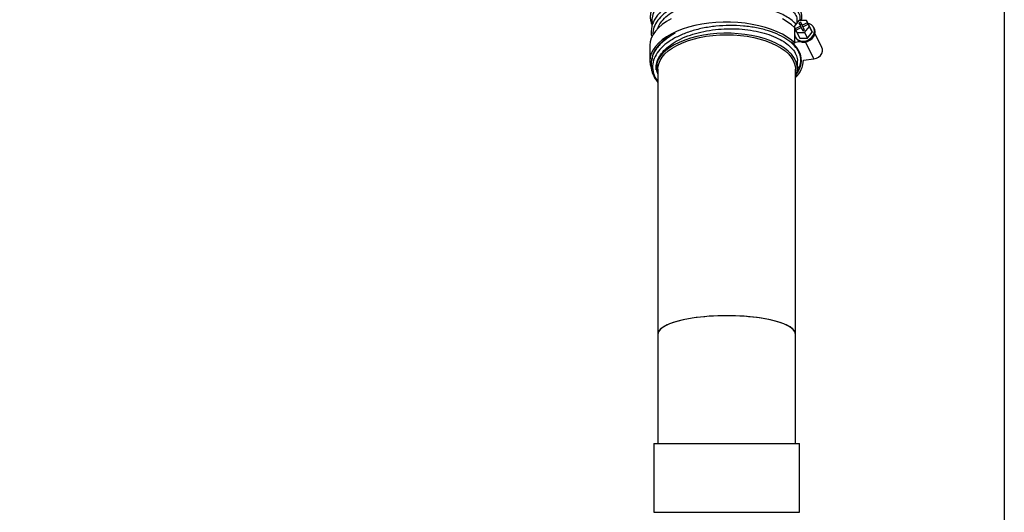
# Model space of a CAD drawing. Units: millimetres. Extents: x 75 to 6225, y 75 to 4380.
# Drawn here: x 576 to 1077, y 3118 to 3368 of the extents above; entities that cross this region are included whole.
import ezdxf

# ---------------------------------------------------------------- set-up
doc = ezdxf.new("R2010")
doc.units = ezdxf.units.MM
doc.header["$LTSCALE"] = 15
doc.header["$PDSIZE"] = -1
doc.layers.add('WYMIAR', color=8, linetype='Continuous')
doc.styles.add('SLDTEXTSTYLE0', font='TXT', dxfattribs={"width": 0.605})
doc.dimstyles.new('SLDDIMSTYLE1', dxfattribs={"dimtxt": 46.229736, "dimasz": 49.53, "dimexe": 0, "dimexo": 0.0625, "dimgap": 11.557434, "dimtad": 1, "dimdec": 0, "dimrnd": 1e-09, "dimzin": 12, "dimdsep": 46, "dimtxsty": 'SLDTEXTSTYLE0', "dimsah": 1, "dimcen": 0.09, "dimadec": 0, "dimazin": 3, "dimtfac": 1, "dimtdec": 0, "dimtofl": 0, "dimtmove": 0, "dimatfit": 3, "dimfxl": 0, "dimfrac": 2, "dimtolj": 1, "dimtzin": 12, "dimarcsym": 0})

# ---------------------------------------------------------------- blocks, each defined once
blk = doc.blocks.new('_D_3')
at = {"layer": 'Defpoints', "color": 0}
for p in [(726.57, 4117.7), (430.7, 2729.82), (1135.29, 2729.82)]:
    blk.add_point(p, dxfattribs=at)
at = {"layer": 'WYMIAR', "color": 0, "lineweight": -2}
for p, q in [((726.5, 4117.7), (430.7, 4117.7)), ((430.7, 4068.17), (430.7, 2779.35)), ((1135.23, 2729.82), (430.7, 2729.82))]:
    blk.add_line(p, q, dxfattribs=at)
at = {"layer": 'WYMIAR', "color": 0}
for points in [[(438.96, 4068.17), (422.45, 4068.17), (430.7, 4117.7)], [(422.45, 2779.35), (438.96, 2779.35), (430.7, 2729.82)]]:
    blk.add_solid(points, dxfattribs=at)
at = {"layer": 'WYMIAR', "color": 0, "insert": (372.91, 3423.76), "char_height": 46.23, "attachment_point": 2, "rotation": 90, "style": 'SLDTEXTSTYLE0'}
blk.add_mtext('\\A1;1388', dxfattribs=at)

msp = doc.modelspace()

# ---------------------------------------------------------------- linework, layer by layer
at = {"lineweight": 25}
for p, q in [((1077.288, 3698.801), (1077.288, 2973.601)), ((971.926, 3366.649), (971.876, 3367.776)), ((972.741, 3367.676), (970.319, 3364.624)), ((970.319, 3364.624), (970.869, 3363.47)), ((970.539, 3364.163), (970.539, 3356.655)), ((973.572, 3364.771), (970.869, 3363.47)), ((971.241, 3362.716), (970.869, 3363.47)), ((971.231, 3362.711), (973.934, 3364.012)), ((976.626, 3367.66), (972.741, 3367.676)), ((973.735, 3366.754), (972.834, 3366.321)), ((972.834, 3366.321), (973.572, 3364.771)), ((973.312, 3365.35), (972.834, 3366.321)), ((974.2, 3365.777), (973.312, 3365.35)), ((973.312, 3365.35), (974.051, 3363.8)), ((974.051, 3363.8), (973.572, 3364.771)), ((974.473, 3365.205), (973.735, 3366.754)), ((973.934, 3364.012), (974.672, 3362.462)), ((974.413, 3363.041), (973.934, 3364.012)), ((974.051, 3363.8), (974.041, 3363.795)), ((974.413, 3363.041), (974.685, 3362.469)), ((977.176, 3366.506), (974.473, 3365.205)), ((974.845, 3364.451), (974.473, 3365.205)), ((974.672, 3362.462), (975.573, 3362.896)), ((974.835, 3364.446), (977.538, 3365.747)), ((975.573, 3362.896), (974.835, 3364.446)), ((975.666, 3361.541), (978.088, 3364.593)), ((977.176, 3366.506), (976.626, 3367.66)), ((976.626, 3367.66), (978.062, 3364.748)), ((977.655, 3365.535), (977.176, 3366.506)), ((978.088, 3364.593), (977.538, 3365.747)), ((978.017, 3364.776), (977.538, 3365.747)), ((977.655, 3365.535), (977.645, 3365.53)), ((978.017, 3364.776), (977.655, 3365.535)), ((979.524, 3361.68), (978.062, 3364.748)), ((978.088, 3364.593), (979.524, 3361.68)), ((980.588, 3363.532), (980.348, 3364.017)), ((970.931, 3359.374), (971.17, 3358.889)), ((971.231, 3362.711), (971.781, 3361.556)), ((971.781, 3361.556), (975.666, 3361.541)), ((971.781, 3361.556), (973.217, 3358.644)), ((973.217, 3358.644), (977.102, 3358.628)), ((975.666, 3361.541), (977.102, 3358.628)), ((977.102, 3358.628), (979.524, 3361.68)), ((984.463, 3353.976), (980.921, 3361.161)), ((896.938, 3355.041), (896.938, 3347.247)), ((900.266, 3353.227), (900.405, 3353.937)), ((970.539, 3356.655), (973.253, 3356.989)), ((970.831, 3356.063), (970.539, 3356.655)), ((980.426, 3348.089), (976.177, 3356.708)), ((975.086, 3347.431), (980.426, 3348.089)), ((900.493, 3342.753), (900.491, 3342.529)), ((900.988, 3342.916), (900.988, 3208.144)), ((970.988, 3208.144), (970.988, 3342.916)), ((971.988, 3343.153), (972.024, 3346.897)), ((975.086, 3347.431), (975.034, 3347.537)), ((975.038, 3347.247), (975.038, 3347.529)), ((900.988, 3208.144), (900.988, 3152.565)), ((970.988, 3152.565), (970.988, 3208.144)), ((898.988, 3152.565), (898.988, 3117.565)), ((898.988, 3152.565), (972.988, 3152.565)), ((972.988, 3117.565), (972.988, 3152.565)), ((898.988, 3117.565), (972.988, 3117.565))]:
    msp.add_line(p, q, dxfattribs=at)
at = {"lineweight": 25, "flags": 128}
for points in [[(907.731, 3368.517), (905.288, 3367.107), (903.125, 3365.588), (901.262, 3363.971), (899.717, 3362.274), (898.502, 3360.51), (897.629, 3358.697), (897.106, 3356.85), (896.938, 3355.041)], [(970.539, 3364.14), (968.989, 3365.479), (966.846, 3367.006), (964.422, 3368.424)], [(970.831, 3356.063), (968.989, 3357.685), (966.846, 3359.212), (964.422, 3360.63), (961.738, 3361.925), (958.82, 3363.087), (955.692, 3364.104), (952.385, 3364.967), (948.929, 3365.668), (945.354, 3366.202), (941.694, 3366.562), (937.982, 3366.746), (934.251, 3366.752), (930.537, 3366.58), (926.872, 3366.232), (923.29, 3365.711), (919.824, 3365.02), (916.506, 3364.168), (913.366, 3363.161), (910.432, 3362.009), (907.731, 3360.723), (905.288, 3359.313), (903.125, 3357.793), (901.262, 3356.177), (899.717, 3354.48), (898.502, 3352.716), (897.629, 3350.903), (897.106, 3349.056), (896.938, 3347.193), (897.127, 3345.33), (897.554, 3343.793)], [(970.542, 3361.067), (970.716, 3359.912), (971.225, 3358.878), (972.035, 3358.036), (973.091, 3357.444), (974.32, 3357.141), (975.64, 3357.149), (976.959, 3357.466), (978.188, 3358.072), (979.244, 3358.925), (980.054, 3359.966), (980.563, 3361.126), (980.737, 3362.324), (980.563, 3363.479), (980.054, 3364.513), (979.244, 3365.355), (978.188, 3365.947), (977.351, 3366.189)], [(971.049, 3363.106), (970.716, 3362.265), (970.542, 3361.067)], [(973.253, 3356.989), (974.484, 3356.665), (975.812, 3356.656), (977.144, 3356.962), (978.389, 3357.562), (979.46, 3358.415), (980.282, 3359.462), (980.8, 3360.63), (980.976, 3361.838), (980.8, 3363.003), (980.588, 3363.532)], [(908.565, 3360.435), (908.125, 3360.203), (905.754, 3358.797), (903.665, 3357.285), (901.879, 3355.678), (900.41, 3353.992), (899.274, 3352.244), (898.481, 3350.449), (898.038, 3348.624), (897.938, 3347.247)], [(900.988, 3342.916), (901.033, 3343.803), (901.392, 3345.566), (902.105, 3347.303), (903.167, 3348.994), (904.565, 3350.623), (906.286, 3352.173), (908.311, 3353.628), (910.62, 3354.973), (913.19, 3356.195), (915.994, 3357.28), (919.003, 3358.218), (922.186, 3358.998), (925.51, 3359.614), (928.943, 3360.058), (932.447, 3360.327), (935.988, 3360.416)], [(970.988, 3338.953), (971.401, 3339.929), (971.869, 3341.703), (971.982, 3343.49), (971.74, 3345.275), (971.145, 3347.039), (970.203, 3348.764), (968.923, 3350.435), (967.317, 3352.033), (965.403, 3353.544), (963.197, 3354.953), (960.723, 3356.245), (958.005, 3357.408), (955.069, 3358.43), (951.945, 3359.302), (948.664, 3360.014), (945.257, 3360.56), (941.758, 3360.934), (938.203, 3361.132), (934.626, 3361.154), (931.062, 3360.997), (927.547, 3360.665), (924.115, 3360.159), (920.8, 3359.486), (917.636, 3358.652), (914.653, 3357.665), (911.88, 3356.534), (909.345, 3355.272), (907.074, 3353.89), (905.088, 3352.402), (903.407, 3350.823), (902.048, 3349.168), (901.025, 3347.454)], [(935.988, 3360.416), (939.529, 3360.327), (943.034, 3360.058), (946.466, 3359.614), (949.791, 3358.998), (952.974, 3358.218), (955.983, 3357.28), (958.786, 3356.195), (961.356, 3354.973), (963.665, 3353.628), (965.691, 3352.173), (967.411, 3350.623), (968.809, 3348.994), (969.871, 3347.303), (970.585, 3345.566), (970.943, 3343.803), (970.988, 3342.916)], [(971.608, 3340.556), (972.176, 3341.368), (973.142, 3343.142), (973.761, 3344.954), (974.027, 3346.787), (973.938, 3348.625), (973.495, 3350.45), (972.701, 3352.245), (971.565, 3353.993), (970.097, 3355.679), (969.036, 3356.676)], [(980.426, 3348.089), (981.657, 3348.399), (982.789, 3348.999), (983.729, 3349.841), (984.401, 3350.857), (984.751, 3351.965), (984.751, 3353.074), (984.463, 3353.976)]]:
    msp.add_lwpolyline(points, dxfattribs=at)
at = {"lineweight": 25}
for centre, radius, start, end in [((974.695, 3360.663), 3.946, 206.7189, 248.57342), ((909.585, 3343.123), 9.594, 153.16177, 182.66804), ((962.761, 3347.696), 12.274, 312.08981, 359.25963)]:
    msp.add_arc(centre, radius, start, end, dxfattribs=at)
for start_param, end_param in [(1.5707963, 3.1415927), (0, 3.1415927), (0, 1.5707963)]:
    msp.add_ellipse((935.988, 3208.144), major_axis=(35, 0), ratio=0.2679492, start_param=start_param, end_param=end_param, dxfattribs=at)
for points, knots in [([(971.202, 3376.695), (971.573, 3377.22), (972.542, 3378.593), (972.647, 3380.774), (971.667, 3383.124), (969.382, 3385.243), (965.897, 3387.041), (961.351, 3388.455), (955.906, 3389.429), (949.724, 3389.906), (943.048, 3389.871), (936.099, 3389.312), (929.121, 3388.221), (922.357, 3386.638), (916.036, 3384.598), (910.4, 3382.147), (905.617, 3379.367), (901.872, 3376.334), (899.283, 3373.129), (898.047, 3369.873), (897.776, 3367.494), (898.312, 3366.288), (898.39, 3366.111)], [0, 0, 0, 0, 0.0329905, 0.0862437, 0.1395016, 0.1927504, 0.2459943, 0.2992397, 0.3524729, 0.4056995, 0.4589262, 0.5121398, 0.5653466, 0.6185534, 0.6717475, 0.7249368, 0.7781265, 0.8313053, 0.8844829, 0.9376624, 0.9908346, 1, 1, 1, 1]), ([(931.898, 3383.516), (930.461, 3383.323), (927.422, 3382.915), (922.762, 3381.924), (918.024, 3380.627), (913.484, 3378.985), (909.391, 3377.067), (905.843, 3374.923), (902.97, 3372.663), (900.844, 3370.436), (899.415, 3368.396), (898.418, 3366.407), (897.722, 3364.234), (897.517, 3361.853), (897.617, 3360.137), (897.892, 3359.322), (897.904, 3359.286)], [0, 0, 0, 0, 0.07175089, 0.15176255, 0.23942559, 0.32818771, 0.41611675, 0.50323923, 0.58930664, 0.66704103, 0.73314712, 0.78851247, 0.85143674, 0.92662646, 0.99680855, 1, 1, 1, 1]), ([(974.055, 3367.671), (974.126, 3367.978), (974.327, 3368.862), (974.284, 3370.358), (973.819, 3372.294), (972.692, 3374.342), (970.963, 3376.21), (968.891, 3377.805), (966.587, 3379.167), (963.415, 3380.603), (959.357, 3381.937), (954.558, 3382.988), (950.238, 3383.626), (947.415, 3383.83), (946.29, 3383.911)], [0, 0, 0, 0, 0.03675577, 0.10554081, 0.1754513, 0.27209933, 0.37142196, 0.44530945, 0.52530682, 0.60882494, 0.72690183, 0.83574007, 0.93455719, 1, 1, 1, 1]), ([(905.52, 3381.678), (905.161, 3381.441), (903.944, 3380.634), (902.317, 3379.273), (900.719, 3377.692), (899.558, 3376.273), (898.684, 3374.948), (898.029, 3373.68), (897.506, 3372.314), (897.122, 3370.674), (897.055, 3368.768), (897.389, 3366.882), (897.886, 3365.734), (898.11, 3365.22)], [0, 0, 0, 0, 0.0500635, 0.1700593, 0.2702203, 0.3578992, 0.4391435, 0.5139531, 0.585209, 0.6766532, 0.7932414, 0.9072757, 1, 1, 1, 1]), ([(973.433, 3367.673), (973.464, 3368.442), (973.534, 3370.16), (972.061, 3372.724), (969.386, 3375.254), (965.527, 3377.484), (960.631, 3379.317), (954.887, 3380.69), (948.492, 3381.547), (941.653, 3381.831), (934.623, 3381.537), (927.636, 3380.658), (920.944, 3379.197), (914.769, 3377.205), (909.331, 3374.725), (904.831, 3371.829), (901.374, 3368.607), (899.228, 3365.152), (898.276, 3362.347), (898.504, 3360.742), (898.562, 3360.33)], [0, 0, 0, 0, 0.04725144, 0.10558217, 0.16391615, 0.22223817, 0.28055362, 0.33886956, 0.39717125, 0.45546519, 0.51375876, 0.57203788, 0.63031471, 0.68858823, 0.74685221, 0.80511736, 0.86337621, 0.92163336, 0.97989366, 1, 1, 1, 1]), ([(900.783, 3363.351), (901.123, 3364.201), (901.866, 3366.06), (904.211, 3368.806), (907.48, 3371.505), (911.625, 3373.937), (916.416, 3376.016), (921.812, 3377.729), (927.564, 3378.998), (933.61, 3379.838), (939.67, 3380.211), (945.682, 3380.117), (951.365, 3379.584), (956.66, 3378.624), (961.324, 3377.275), (965.301, 3375.571), (968.424, 3373.604), (970.593, 3371.382), (971.734, 3369.412), (971.755, 3368.178), (971.762, 3367.771)], [0, 0, 0, 0, 0.0478747, 0.1046687, 0.1631093, 0.2199118, 0.2783606, 0.3351816, 0.3936481, 0.4505074, 0.5090136, 0.5659091, 0.6244528, 0.681379, 0.7399539, 0.7969163, 0.8555311, 0.9124903, 0.971101, 1, 1, 1, 1]), ([(971.221, 3365.76), (970.95, 3366.065), (970.081, 3367.045), (968.105, 3368.548), (965.342, 3370.256), (962.12, 3371.772), (958.515, 3373.089), (954.59, 3374.178), (950.401, 3375.029), (945.999, 3375.6), (942.418, 3375.89), (940.31, 3375.893), (939.742, 3375.894)], [0, 0, 0, 0, 0.0505686, 0.1624881, 0.2755701, 0.3894479, 0.5032642, 0.6170135, 0.7306991, 0.8443492, 0.9579863, 1, 1, 1, 1]), ([(971.729, 3341.877), (972.345, 3342.889), (973.607, 3344.96), (973.901, 3348.266), (973.001, 3351.596), (970.774, 3354.794), (967.368, 3357.737), (962.866, 3360.313), (957.433, 3362.418), (951.266, 3363.983), (944.562, 3364.925), (937.567, 3365.22), (930.515, 3364.84), (923.657, 3363.786), (917.22, 3362.102), (911.441, 3359.818), (906.51, 3357.022), (902.593, 3353.799), (899.852, 3350.251), (898.33, 3346.497), (898.179, 3342.67), (899.03, 3339.31), (900.439, 3337.36), (900.988, 3336.6)], [0, 0, 0, 0, 0.0463553, 0.0949123, 0.143465, 0.1920174, 0.2405714, 0.289121, 0.3376748, 0.3862262, 0.4347779, 0.4833337, 0.5318862, 0.5804436, 0.6290013, 0.6775595, 0.7261233, 0.7746845, 0.8232493, 0.8718153, 0.9203795, 0.9689482, 1, 1, 1, 1]), ([(900.002, 3342.676), (900.024, 3343.599), (900.07, 3345.444), (901.049, 3348.196), (902.78, 3351.006), (905.471, 3353.824), (909.149, 3356.497), (913.629, 3358.831), (918.701, 3360.726), (924.313, 3362.176), (930.206, 3363.107), (936.317, 3363.524), (942.363, 3363.415), (948.284, 3362.777), (953.803, 3361.659), (958.863, 3360.076), (963.234, 3358.099), (966.86, 3355.77), (969.603, 3353.195), (971.312, 3350.434), (972.08, 3348.312), (971.947, 3347.135), (971.92, 3346.9)], [0, 0, 0, 0, 0.0445831, 0.0891663, 0.1346641, 0.1872844, 0.2414313, 0.2940409, 0.3481769, 0.4007747, 0.4548983, 0.5074866, 0.5616001, 0.6141857, 0.6682964, 0.7208812, 0.7749909, 0.8275769, 0.8816876, 0.9342787, 0.9868698, 1, 1, 1, 1]), ([(909.801, 3361.11), (909.69, 3361.057), (908.392, 3360.442), (906.303, 3359.075), (903.63, 3357.061), (901.531, 3354.97), (900.082, 3353.088), (899.108, 3351.452), (898.413, 3349.966), (897.843, 3348.265), (897.479, 3346.24), (897.479, 3344.08), (897.834, 3342.079), (898.355, 3340.492), (898.911, 3339.24), (899.511, 3338.138), (900.182, 3337.082), (900.731, 3336.392), (900.988, 3336.068)], [0, 0, 0, 0, 0.00913543, 0.10763148, 0.2023078, 0.29303394, 0.37805538, 0.43130372, 0.48327351, 0.54477972, 0.61800285, 0.70160349, 0.77569363, 0.83354026, 0.8754543, 0.91515543, 0.96017024, 1, 1, 1, 1]), ([(900.714, 3345.202), (900.417, 3344.367), (900.118, 3343.528), (900.002, 3342.68), (900.002, 3342.676)], [0, 0, 0, 0, 0.99544672, 1, 1, 1, 1]), ([(900.714, 3345.202), (900.523, 3344.008), (900.255, 3342.338), (900.826, 3340.699), (900.988, 3340.232)], [0, 0, 0, 0, 0.7149772, 1, 1, 1, 1]), ([(900.988, 3340.434), (900.907, 3340.613), (900.515, 3341.482), (900.41, 3343.091), (900.612, 3344.498), (900.714, 3345.202)], [0, 0, 0, 0, 0.1149583, 0.5574934, 1, 1, 1, 1])]:
    msp.add_open_spline(points, degree=3, knots=knots, dxfattribs=at)

# ---------------------------------------------------------------- dimensions: what is measured, and where the dimension line sits
at = {"layer": 'WYMIAR'}
dim = msp.add_linear_dim(base=(430.701, 2729.815), p1=(726.566, 4117.7), p2=(1135.288, 2729.815), angle=90, dimstyle='SLDDIMSTYLE1', dxfattribs=at)
dim.commit()
dim.dimension.update_dxf_attribs({"geometry": '_D_3', "text_midpoint": (430.701, 3423.757), "dimtype": 160})

doc.saveas('drawing.dxf')
